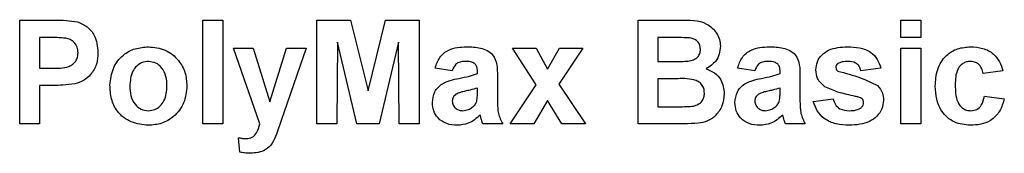
# Model space of a CAD drawing. Units: millimetres. Extents: x -1321 to 6636, y -324 to 3696.
# Drawn here: x 1704 to 1761, y 1873 to 1881 of the extents above; entities that cross this region are included whole.
import ezdxf

# ---------------------------------------------------------------- set-up
doc = ezdxf.new("R2010")
doc.units = ezdxf.units.MM
doc.header["$LTSCALE"] = 10

msp = doc.modelspace()

# ---------------------------------------------------------------- linework, layer by layer
at = {"color": 7, "linetype": 'Continuous', "lineweight": 25}
for p, q in [((1704.36273, 1875.13055), (1704.36273, 1881.13055)), ((1704.36273, 1881.13055), (1706.2822, 1881.13055)), ((1714.97811, 1875.13055), (1714.97811, 1881.13055)), ((1714.97811, 1881.13055), (1716.13196, 1881.13055)), ((1716.13196, 1881.13055), (1716.13196, 1875.13055)), ((1721.5935, 1881.13055), (1723.54542, 1881.13055)), ((1721.5935, 1875.13055), (1721.5935, 1881.13055)), ((1723.54542, 1881.13055), (1724.55504, 1877.038)), ((1724.55504, 1877.038), (1725.56465, 1881.13055)), ((1725.56465, 1881.13055), (1727.51658, 1881.13055)), ((1727.51658, 1881.13055), (1727.51658, 1875.13055)), ((1740.20888, 1881.13055), (1742.62595, 1881.13055)), ((1740.20888, 1875.13055), (1740.20888, 1881.13055)), ((1755.43965, 1881.13055), (1756.5935, 1881.13055)), ((1755.43965, 1880.13055), (1755.43965, 1881.13055)), ((1756.5935, 1881.13055), (1756.5935, 1880.13055)), ((1706.12715, 1880.13055), (1705.51658, 1880.13055)), ((1705.51658, 1880.13055), (1705.51658, 1878.36132)), ((1742.0947, 1880.13055), (1741.36273, 1880.13055)), ((1741.36273, 1880.13055), (1741.36273, 1878.74593)), ((1756.5935, 1880.13055), (1755.43965, 1880.13055)), ((1722.78581, 1879.85411), (1722.74734, 1875.13055)), ((1723.91201, 1875.13055), (1722.78581, 1879.85411)), ((1726.32427, 1879.85411), (1725.19807, 1875.13055)), ((1726.36273, 1875.13055), (1726.32427, 1879.85411)), ((1716.74734, 1879.51516), (1717.90119, 1879.51516)), ((1718.29302, 1875.13055), (1716.74734, 1879.51516)), ((1717.90119, 1879.51516), (1718.86273, 1876.4106)), ((1718.86273, 1876.4106), (1719.82427, 1879.51516)), ((1720.97811, 1879.51516), (1719.52018, 1875.33367)), ((1719.82427, 1879.51516), (1720.97811, 1879.51516)), ((1734.30143, 1877.38896), (1732.93965, 1879.51516)), ((1732.93965, 1879.51516), (1734.31105, 1879.51516)), ((1734.31105, 1879.51516), (1734.95047, 1878.30963)), ((1734.95047, 1878.30963), (1735.64518, 1879.51516)), ((1737.01658, 1879.51516), (1735.61513, 1877.43824)), ((1735.64518, 1879.51516), (1737.01658, 1879.51516)), ((1755.43965, 1875.13055), (1755.43965, 1879.51516)), ((1755.43965, 1879.51516), (1756.5935, 1879.51516)), ((1756.5935, 1879.51516), (1756.5935, 1875.13055)), ((1741.36273, 1878.74593), (1742.19807, 1878.74593)), ((1705.51658, 1878.36132), (1706.20888, 1878.36132)), ((1729.43965, 1878.20747), (1728.43965, 1878.36132)), ((1730.90119, 1878.05362), (1730.90119, 1878.163)), ((1732.05504, 1877.9118), (1732.05504, 1876.56444)), ((1746.97811, 1878.20747), (1745.97811, 1878.36132)), ((1748.43965, 1878.05362), (1748.43965, 1878.163)), ((1749.5935, 1877.9118), (1749.5935, 1876.56444)), ((1754.28581, 1878.36132), (1753.13196, 1878.20747)), ((1761.36273, 1878.20747), (1760.20888, 1878.05362)), ((1706.30624, 1877.36132), (1705.51658, 1877.36132)), ((1705.51658, 1877.36132), (1705.51658, 1875.13055)), ((1732.78581, 1875.13055), (1734.30143, 1877.38896)), ((1735.61513, 1877.43824), (1737.17042, 1875.13055)), ((1742.39037, 1877.74593), (1741.36273, 1877.74593)), ((1741.36273, 1877.74593), (1741.36273, 1876.13055)), ((1730.90119, 1876.98992), (1730.90119, 1877.20747)), ((1748.43965, 1876.98992), (1748.43965, 1877.20747)), ((1760.28581, 1876.74593), (1761.43965, 1876.59209)), ((1734.95047, 1876.48872), (1734.1572, 1875.13055)), ((1735.79903, 1875.13055), (1734.95047, 1876.48872)), ((1741.36273, 1876.13055), (1742.54061, 1876.13055)), ((1750.36273, 1876.43824), (1751.51658, 1876.59209)), ((1705.51658, 1875.13055), (1704.36273, 1875.13055)), ((1716.13196, 1875.13055), (1714.97811, 1875.13055)), ((1719.52018, 1875.33367), (1719.24374, 1874.54161)), ((1722.74734, 1875.13055), (1721.5935, 1875.13055)), ((1725.19807, 1875.13055), (1723.91201, 1875.13055)), ((1727.51658, 1875.13055), (1726.36273, 1875.13055)), ((1732.36273, 1875.13055), (1731.20888, 1875.13055)), ((1734.1572, 1875.13055), (1732.78581, 1875.13055)), ((1737.17042, 1875.13055), (1735.79903, 1875.13055)), ((1742.24013, 1875.13055), (1740.20888, 1875.13055)), ((1749.90119, 1875.13055), (1748.74734, 1875.13055)), ((1756.5935, 1875.13055), (1755.43965, 1875.13055)), ((1717.13196, 1873.50194), (1717.05504, 1874.33848))]:
    msp.add_line(p, q, dxfattribs=at)
for points, knots in [([(1706.2822, 1881.13055), (1706.54931, 1881.13207), (1707.02599, 1881.13479), (1707.49783, 1881.06839), (1707.70528, 1881.0392)], [0, 0, 0, 0, 0.56034511, 1, 1, 1, 1]), ([(1707.70528, 1881.0392), (1707.90454, 1880.95635), (1708.30349, 1880.79045), (1708.81098, 1880.16782), (1708.86701, 1879.60943), (1708.90119, 1879.26877)], [0, 0, 0, 0, 0.28009073, 0.56080396, 1, 1, 1, 1]), ([(1742.62595, 1881.13055), (1743.17772, 1881.14402), (1744.00496, 1881.16423), (1744.71747, 1880.50143), (1744.94893, 1880.01952), (1744.96839, 1879.75383), (1744.97811, 1879.62093)], [0, 0, 0, 0, 0.49935026, 0.74865316, 0.87428186, 1, 1, 1, 1]), ([(1707.03821, 1880.08848), (1706.86852, 1880.10397), (1706.56541, 1880.13164), (1706.2611, 1880.13088), (1706.12715, 1880.13055)], [0, 0, 0, 0, 0.5598334, 1, 1, 1, 1]), ([(1743.18364, 1880.11011), (1742.98046, 1880.11793), (1742.6176, 1880.13189), (1742.25449, 1880.13096), (1742.0947, 1880.13055)], [0, 0, 0, 0, 0.55995031, 1, 1, 1, 1]), ([(1707.74734, 1879.25074), (1707.73778, 1879.36347), (1707.71869, 1879.58865), (1707.53127, 1879.85171), (1707.29567, 1880.02365), (1707.12406, 1880.06686), (1707.03821, 1880.08848)], [0, 0, 0, 0, 0.27986186, 0.55906933, 0.77942671, 1, 1, 1, 1]), ([(1709.5935, 1877.38415), (1709.63461, 1877.71112), (1709.71671, 1878.36417), (1710.28752, 1879.12617), (1711.04826, 1879.52856), (1711.56308, 1879.5709), (1711.82066, 1879.59209)], [0, 0, 0, 0, 0.27995008, 0.55914711, 0.77942404, 1, 1, 1, 1]), ([(1711.82066, 1879.59209), (1712.15525, 1879.55893), (1712.8239, 1879.49266), (1713.57091, 1878.87973), (1713.9975, 1878.12149), (1714.03585, 1877.59722), (1714.05504, 1877.33487)], [0, 0, 0, 0, 0.279785017, 0.559124208, 0.779388097, 1, 1, 1, 1]), ([(1728.43965, 1878.36132), (1728.51453, 1878.57644), (1728.66384, 1879.00539), (1729.31925, 1879.55145), (1729.9114, 1879.57666), (1730.27379, 1879.59209)], [0, 0, 0, 0, 0.28077301, 0.55984419, 1, 1, 1, 1]), ([(1730.27379, 1879.59209), (1730.54252, 1879.58693), (1731.07669, 1879.57667), (1731.81741, 1879.23487), (1732.05434, 1878.54338), (1732.0548, 1878.12339), (1732.05504, 1877.9118)], [0, 0, 0, 0, 0.28173806, 0.56002829, 0.7783391, 1, 1, 1, 1]), ([(1743.82427, 1879.44786), (1743.81587, 1879.54379), (1743.79909, 1879.73531), (1743.58028, 1880.0253), (1743.334, 1880.07796), (1743.18364, 1880.11011)], [0, 0, 0, 0, 0.28107092, 0.5610922, 1, 1, 1, 1]), ([(1744.97811, 1879.62093), (1744.96518, 1879.47009), (1744.93931, 1879.16842), (1744.69183, 1878.67013), (1744.36486, 1878.45211), (1744.16561, 1878.31925)], [0, 0, 0, 0, 0.28092164, 0.56181819, 1, 1, 1, 1]), ([(1745.97811, 1878.36132), (1746.05299, 1878.57644), (1746.2023, 1879.00539), (1746.85771, 1879.55145), (1747.44986, 1879.57666), (1747.81225, 1879.59209)], [0, 0, 0, 0, 0.28077301, 0.55984419, 1, 1, 1, 1]), ([(1747.81225, 1879.59209), (1748.08098, 1879.58693), (1748.61515, 1879.57667), (1749.35587, 1879.23487), (1749.59281, 1878.54338), (1749.59327, 1878.12339), (1749.5935, 1877.9118)], [0, 0, 0, 0, 0.28173806, 0.56002829, 0.7783391, 1, 1, 1, 1]), ([(1750.51658, 1878.25915), (1750.53274, 1878.41884), (1750.56506, 1878.73824), (1750.85149, 1879.13847), (1751.42512, 1879.54555), (1751.97119, 1879.5729), (1752.35432, 1879.59209)], [0, 0, 0, 0, 0.186755893, 0.373548853, 0.560489912, 1, 1, 1, 1]), ([(1752.35432, 1879.59209), (1752.58826, 1879.58443), (1753.05472, 1879.56916), (1753.6861, 1879.34152), (1754.10627, 1878.88502), (1754.22591, 1878.53603), (1754.28581, 1878.36132)], [0, 0, 0, 0, 0.28082495, 0.55992501, 0.7796804, 1, 1, 1, 1]), ([(1757.43965, 1877.31925), (1757.45963, 1877.64379), (1757.49945, 1878.29084), (1757.98821, 1879.09128), (1758.71999, 1879.53604), (1759.22917, 1879.57339), (1759.48412, 1879.59209)], [0, 0, 0, 0, 0.28070746, 0.55964319, 0.77950366, 1, 1, 1, 1]), ([(1759.48412, 1879.59209), (1759.72263, 1879.57966), (1760.19831, 1879.55488), (1760.80373, 1879.23198), (1761.18237, 1878.73889), (1761.30256, 1878.38476), (1761.36273, 1878.20747)], [0, 0, 0, 0, 0.28045719, 0.55933686, 0.77938333, 1, 1, 1, 1]), ([(1706.20888, 1878.36132), (1706.55652, 1878.34704), (1706.99122, 1878.3292), (1707.44329, 1878.57499), (1707.61852, 1878.76259), (1707.72939, 1878.9966), (1707.74136, 1879.16602), (1707.74734, 1879.25074)], [0, 0, 0, 0, 0.49969284, 0.62484431, 0.74984089, 0.87489819, 1, 1, 1, 1]), ([(1708.90119, 1879.26877), (1708.8872, 1879.03857), (1708.85927, 1878.57875), (1708.53388, 1878.00706), (1708.07664, 1877.62117), (1707.73452, 1877.50563), (1707.56345, 1877.44786)], [0, 0, 0, 0, 0.2802851, 0.55987331, 0.77991808, 1, 1, 1, 1]), ([(1743.12234, 1878.76636), (1743.22259, 1878.78371), (1743.42269, 1878.81833), (1743.66452, 1878.97991), (1743.80633, 1879.2079), (1743.81829, 1879.36782), (1743.82427, 1879.44786)], [0, 0, 0, 0, 0.28049426, 0.55992514, 0.77975171, 1, 1, 1, 1]), ([(1711.82667, 1878.74593), (1711.70132, 1878.7336), (1711.45068, 1878.70894), (1711.13559, 1878.48789), (1710.79941, 1878.05139), (1710.7688, 1877.62312), (1710.74734, 1877.32286)], [0, 0, 0, 0, 0.18698534, 0.37387793, 0.56102188, 1, 1, 1, 1]), ([(1712.90119, 1877.33127), (1712.89254, 1877.51805), (1712.87527, 1877.8906), (1712.64538, 1878.36918), (1712.2672, 1878.69249), (1711.97345, 1878.72813), (1711.82667, 1878.74593)], [0, 0, 0, 0, 0.28104338, 0.56055319, 0.78041987, 1, 1, 1, 1]), ([(1730.1584, 1878.74593), (1730.06681, 1878.74172), (1729.88426, 1878.73331), (1729.58197, 1878.56957), (1729.49365, 1878.34486), (1729.43965, 1878.20747)], [0, 0, 0, 0, 0.28124485, 0.56056282, 1, 1, 1, 1]), ([(1730.90119, 1878.163), (1730.89843, 1878.23147), (1730.89293, 1878.36813), (1730.81507, 1878.56719), (1730.55835, 1878.74349), (1730.32353, 1878.74493), (1730.1584, 1878.74593)], [0, 0, 0, 0, 0.18753619, 0.37431556, 0.56002439, 1, 1, 1, 1]), ([(1742.19807, 1878.74593), (1742.37073, 1878.74512), (1742.67902, 1878.74367), (1742.98689, 1878.75943), (1743.12234, 1878.76636)], [0, 0, 0, 0, 0.56004787, 1, 1, 1, 1]), ([(1747.69686, 1878.74593), (1747.60527, 1878.74172), (1747.42272, 1878.73331), (1747.12044, 1878.56957), (1747.03211, 1878.34486), (1746.97811, 1878.20747)], [0, 0, 0, 0, 0.28124485, 0.56056282, 1, 1, 1, 1]), ([(1748.43965, 1878.163), (1748.4369, 1878.23147), (1748.43139, 1878.36813), (1748.35353, 1878.56719), (1748.09682, 1878.74349), (1747.86199, 1878.74493), (1747.69686, 1878.74593)], [0, 0, 0, 0, 0.18753619, 0.37431556, 0.56002439, 1, 1, 1, 1]), ([(1751.79061, 1878.62093), (1751.75228, 1878.58559), (1751.68375, 1878.52242), (1751.6745, 1878.43061), (1751.67042, 1878.39016)], [0, 0, 0, 0, 0.55941129, 1, 1, 1, 1]), ([(1752.38436, 1878.74593), (1752.26814, 1878.74523), (1752.06098, 1878.74399), (1751.87309, 1878.65847), (1751.79061, 1878.62093)], [0, 0, 0, 0, 0.561017209, 1, 1, 1, 1]), ([(1753.13196, 1878.20747), (1753.10235, 1878.29737), (1753.04323, 1878.4769), (1752.78279, 1878.71852), (1752.53544, 1878.73554), (1752.38436, 1878.74593)], [0, 0, 0, 0, 0.2808102, 0.56075833, 1, 1, 1, 1]), ([(1759.47451, 1878.74593), (1759.39807, 1878.74105), (1759.24525, 1878.7313), (1759.03238, 1878.63562), (1758.85899, 1878.48309), (1758.61182, 1878.09222), (1758.60164, 1877.7007), (1758.5935, 1877.38776)], [0, 0, 0, 0, 0.1253194, 0.25054433, 0.37579587, 0.50106337, 1, 1, 1, 1]), ([(1760.20888, 1878.05362), (1760.18725, 1878.15614), (1760.14409, 1878.36062), (1759.96328, 1878.6005), (1759.72101, 1878.73047), (1759.55673, 1878.74077), (1759.47451, 1878.74593)], [0, 0, 0, 0, 0.28056084, 0.55964827, 0.77960021, 1, 1, 1, 1]), ([(1729.81946, 1877.76516), (1730.02506, 1877.80582), (1730.39206, 1877.87839), (1730.74568, 1878.0001), (1730.90119, 1878.05362)], [0, 0, 0, 0, 0.56021264, 1, 1, 1, 1]), ([(1744.16561, 1878.31925), (1744.33206, 1878.25088), (1744.66468, 1878.11425), (1745.11015, 1877.61694), (1745.17148, 1877.15276), (1745.20888, 1876.86973)], [0, 0, 0, 0, 0.281047647, 0.561618458, 1, 1, 1, 1]), ([(1747.35792, 1877.76516), (1747.56352, 1877.80582), (1747.93053, 1877.87839), (1748.28414, 1878.0001), (1748.43965, 1878.05362)], [0, 0, 0, 0, 0.56021264, 1, 1, 1, 1]), ([(1751.03701, 1877.28319), (1750.86938, 1877.43001), (1750.56931, 1877.69281), (1750.53272, 1878.08573), (1750.51658, 1878.25915)], [0, 0, 0, 0, 0.55864513, 1, 1, 1, 1]), ([(1751.67042, 1878.39016), (1751.67784, 1878.34413), (1751.69112, 1878.26167), (1751.7543, 1878.20824), (1751.7822, 1878.18463)], [0, 0, 0, 0, 0.558274161, 1, 1, 1, 1]), ([(1751.7822, 1878.18463), (1752.22885, 1878.07203), (1753.02487, 1877.87134), (1753.76336, 1877.51438), (1754.08749, 1877.35771)], [0, 0, 0, 0, 0.56109724, 1, 1, 1, 1]), ([(1707.56345, 1877.44786), (1707.32977, 1877.41731), (1706.91234, 1877.36274), (1706.49149, 1877.36175), (1706.30624, 1877.36132)], [0, 0, 0, 0, 0.55981114, 1, 1, 1, 1]), ([(1711.82787, 1875.05362), (1711.48756, 1875.09213), (1710.80862, 1875.16896), (1710.01172, 1875.76778), (1709.63813, 1876.58126), (1709.60839, 1877.1162), (1709.5935, 1877.38415)], [0, 0, 0, 0, 0.28014453, 0.55889883, 0.77905309, 1, 1, 1, 1]), ([(1710.74734, 1877.32286), (1710.756, 1877.13508), (1710.77328, 1876.76057), (1711.00321, 1876.27872), (1711.38364, 1875.95357), (1711.67907, 1875.9177), (1711.82667, 1875.89978)], [0, 0, 0, 0, 0.28101541, 0.56046426, 0.78039353, 1, 1, 1, 1]), ([(1711.82667, 1875.89978), (1711.95229, 1875.91226), (1712.20349, 1875.93722), (1712.51952, 1876.15943), (1712.85056, 1876.60171), (1712.88032, 1877.03058), (1712.90119, 1877.33127)], [0, 0, 0, 0, 0.18692984, 0.37381887, 0.56097796, 1, 1, 1, 1]), ([(1714.05504, 1877.33487), (1714.02212, 1876.99992), (1713.95634, 1876.33058), (1713.36491, 1875.56841), (1712.61639, 1875.11697), (1712.09084, 1875.07475), (1711.82787, 1875.05362)], [0, 0, 0, 0, 0.27992386, 0.55936711, 0.77951572, 1, 1, 1, 1]), ([(1728.28581, 1876.36733), (1728.31083, 1876.58343), (1728.36078, 1877.01486), (1728.93806, 1877.59102), (1729.48444, 1877.69897), (1729.81946, 1877.76516)], [0, 0, 0, 0, 0.27966671, 0.55830915, 1, 1, 1, 1]), ([(1744.05504, 1876.92141), (1744.04872, 1877.00992), (1744.03608, 1877.1868), (1743.90562, 1877.42568), (1743.69835, 1877.59792), (1743.19342, 1877.77464), (1742.74734, 1877.7587), (1742.39037, 1877.74593)], [0, 0, 0, 0, 0.12494765, 0.24971493, 0.37443908, 0.49941617, 1, 1, 1, 1]), ([(1745.82427, 1876.36733), (1745.84929, 1876.58343), (1745.89924, 1877.01486), (1746.47652, 1877.59102), (1747.0229, 1877.69897), (1747.35792, 1877.76516)], [0, 0, 0, 0, 0.27966671, 0.55830915, 1, 1, 1, 1]), ([(1752.81585, 1876.7279), (1752.47275, 1876.79859), (1751.86083, 1876.92467), (1751.28845, 1877.17377), (1751.03701, 1877.28319)], [0, 0, 0, 0, 0.560704592, 1, 1, 1, 1]), ([(1754.08749, 1877.35771), (1754.20456, 1877.21897), (1754.41437, 1876.97033), (1754.4319, 1876.64801), (1754.43965, 1876.50555)], [0, 0, 0, 0, 0.558014534, 1, 1, 1, 1]), ([(1759.47571, 1875.05362), (1759.15141, 1875.08567), (1758.5039, 1875.14966), (1757.80074, 1875.78658), (1757.47936, 1876.56025), (1757.4529, 1877.06602), (1757.43965, 1877.31925)], [0, 0, 0, 0, 0.27970745, 0.55848524, 0.77893379, 1, 1, 1, 1]), ([(1758.5935, 1877.38776), (1758.60084, 1877.05353), (1758.61001, 1876.63546), (1758.8497, 1876.20086), (1759.02799, 1876.02796), (1759.25352, 1875.91724), (1759.41763, 1875.9056), (1759.49975, 1875.89978)], [0, 0, 0, 0, 0.49931303, 0.6245497, 0.74976258, 0.87478382, 1, 1, 1, 1]), ([(1729.65119, 1876.8493), (1729.58465, 1876.79137), (1729.46576, 1876.68787), (1729.44763, 1876.53292), (1729.43965, 1876.46468)], [0, 0, 0, 0, 0.5596438, 1, 1, 1, 1]), ([(1730.90119, 1877.20747), (1730.75898, 1877.16708), (1730.52471, 1877.10056), (1730.19338, 1877.03029), (1729.9123, 1876.96861), (1729.73814, 1876.88903), (1729.65119, 1876.8493)], [0, 0, 0, 0, 0.3401931, 0.56037719, 0.78050826, 1, 1, 1, 1]), ([(1730.85912, 1876.45627), (1730.87446, 1876.55528), (1730.90187, 1876.7322), (1730.9014, 1876.91113), (1730.90119, 1876.98992)], [0, 0, 0, 0, 0.55967619, 1, 1, 1, 1]), ([(1743.41441, 1876.16781), (1743.51293, 1876.19411), (1743.70974, 1876.24664), (1743.92784, 1876.44146), (1744.04214, 1876.68161), (1744.05074, 1876.84143), (1744.05504, 1876.92141)], [0, 0, 0, 0, 0.28001336, 0.55935415, 0.7794868, 1, 1, 1, 1]), ([(1745.20888, 1876.86973), (1745.18027, 1876.63659), (1745.12306, 1876.17042), (1744.74781, 1875.61269), (1744.24067, 1875.26639), (1743.87668, 1875.2031), (1743.69446, 1875.17141)], [0, 0, 0, 0, 0.27978867, 0.5594526, 0.779461, 1, 1, 1, 1]), ([(1747.18965, 1876.8493), (1747.12311, 1876.79137), (1747.00422, 1876.68787), (1746.98609, 1876.53292), (1746.97811, 1876.46468)], [0, 0, 0, 0, 0.5596438, 1, 1, 1, 1]), ([(1748.43965, 1877.20747), (1748.29744, 1877.16708), (1748.06317, 1877.10056), (1747.73184, 1877.03029), (1747.45076, 1876.96861), (1747.27661, 1876.88903), (1747.18965, 1876.8493)], [0, 0, 0, 0, 0.3401931, 0.56037719, 0.78050826, 1, 1, 1, 1]), ([(1748.39759, 1876.45627), (1748.41293, 1876.55528), (1748.44033, 1876.7322), (1748.43986, 1876.91113), (1748.43965, 1876.98992)], [0, 0, 0, 0, 0.55967619, 1, 1, 1, 1]), ([(1753.20287, 1876.57886), (1753.13462, 1876.61685), (1753.01243, 1876.68486), (1752.87605, 1876.71472), (1752.81585, 1876.7279)], [0, 0, 0, 0, 0.55861355, 1, 1, 1, 1]), ([(1759.49975, 1875.89978), (1759.62047, 1875.91242), (1759.86132, 1875.93763), (1760.1848, 1876.25659), (1760.24743, 1876.56003), (1760.28581, 1876.74593)], [0, 0, 0, 0, 0.28016011, 0.55897803, 1, 1, 1, 1]), ([(1729.7209, 1875.05362), (1729.51527, 1875.0683), (1729.10506, 1875.09758), (1728.61286, 1875.42661), (1728.32723, 1875.88397), (1728.29962, 1876.20613), (1728.28581, 1876.36733)], [0, 0, 0, 0, 0.28048917, 0.55952973, 0.77959729, 1, 1, 1, 1]), ([(1729.43965, 1876.46468), (1729.45092, 1876.37851), (1729.47348, 1876.20599), (1729.64003, 1876.01927), (1729.83859, 1875.91468), (1729.97405, 1875.90475), (1730.04182, 1875.89978)], [0, 0, 0, 0, 0.27929413, 0.55914012, 0.7794463, 1, 1, 1, 1]), ([(1730.60071, 1876.09449), (1730.66517, 1876.15089), (1730.78029, 1876.25163), (1730.83503, 1876.39373), (1730.85912, 1876.45627)], [0, 0, 0, 0, 0.55986687, 1, 1, 1, 1]), ([(1732.05504, 1876.56444), (1732.05758, 1876.39587), (1732.06177, 1876.11829), (1732.10387, 1875.73224), (1732.2099, 1875.42005), (1732.31177, 1875.22707), (1732.36273, 1875.13055)], [0, 0, 0, 0, 0.34012912, 0.56006931, 0.77996457, 1, 1, 1, 1]), ([(1742.54061, 1876.13055), (1742.70415, 1876.12961), (1742.99607, 1876.12793), (1743.28662, 1876.15563), (1743.41441, 1876.16781)], [0, 0, 0, 0, 0.56018368, 1, 1, 1, 1]), ([(1747.25936, 1875.05362), (1747.05373, 1875.0683), (1746.64352, 1875.09758), (1746.15133, 1875.42661), (1745.86569, 1875.88397), (1745.83808, 1876.20613), (1745.82427, 1876.36733)], [0, 0, 0, 0, 0.28048917, 0.55952973, 0.77959729, 1, 1, 1, 1]), ([(1746.97811, 1876.46468), (1746.98938, 1876.37851), (1747.01194, 1876.20599), (1747.1785, 1876.01927), (1747.37705, 1875.91468), (1747.51251, 1875.90475), (1747.58028, 1875.89978)], [0, 0, 0, 0, 0.279294131, 0.559140117, 0.779446302, 1, 1, 1, 1]), ([(1748.13917, 1876.09449), (1748.20363, 1876.15089), (1748.31875, 1876.25163), (1748.37349, 1876.39373), (1748.39759, 1876.45627)], [0, 0, 0, 0, 0.55986687, 1, 1, 1, 1]), ([(1749.5935, 1876.56444), (1749.59604, 1876.39587), (1749.60023, 1876.11829), (1749.64233, 1875.73224), (1749.74836, 1875.42005), (1749.85024, 1875.22707), (1749.90119, 1875.13055)], [0, 0, 0, 0, 0.34012912, 0.56006931, 0.77996457, 1, 1, 1, 1]), ([(1752.45408, 1875.05362), (1752.19879, 1875.06575), (1751.68939, 1875.08995), (1751.02464, 1875.3839), (1750.55943, 1875.86762), (1750.42831, 1876.24801), (1750.36273, 1876.43824)], [0, 0, 0, 0, 0.28065082, 0.56000314, 0.77995597, 1, 1, 1, 1]), ([(1751.51658, 1876.59209), (1751.55124, 1876.47676), (1751.62041, 1876.24664), (1751.94933, 1875.93635), (1752.26338, 1875.91365), (1752.45528, 1875.89978)], [0, 0, 0, 0, 0.280992522, 0.560665046, 1, 1, 1, 1]), ([(1754.43965, 1876.50555), (1754.42028, 1876.33352), (1754.3815, 1875.98927), (1754.0662, 1875.56339), (1753.45543, 1875.11623), (1752.86682, 1875.07943), (1752.45408, 1875.05362)], [0, 0, 0, 0, 0.18672474, 0.37365464, 0.56079997, 1, 1, 1, 1]), ([(1753.13316, 1876.06084), (1753.1821, 1876.10793), (1753.26967, 1876.19219), (1753.28087, 1876.31205), (1753.28581, 1876.36492)], [0, 0, 0, 0, 0.55884421, 1, 1, 1, 1]), ([(1753.28581, 1876.36492), (1753.28201, 1876.40966), (1753.27523, 1876.48965), (1753.22501, 1876.55158), (1753.20287, 1876.57886)], [0, 0, 0, 0, 0.559318673, 1, 1, 1, 1]), ([(1761.43965, 1876.59209), (1761.36664, 1876.34527), (1761.22097, 1875.85283), (1760.70188, 1875.32268), (1760.07872, 1875.08253), (1759.67687, 1875.06327), (1759.47571, 1875.05362)], [0, 0, 0, 0, 0.280244487, 0.559157048, 0.779326098, 1, 1, 1, 1]), ([(1731.05864, 1875.64377), (1730.84035, 1875.45765), (1730.45034, 1875.12511), (1729.94389, 1875.07548), (1729.7209, 1875.05362)], [0, 0, 0, 0, 0.55970915, 1, 1, 1, 1]), ([(1730.04182, 1875.89978), (1730.15484, 1875.91224), (1730.35689, 1875.93453), (1730.52613, 1876.04556), (1730.60071, 1876.09449)], [0, 0, 0, 0, 0.5593412, 1, 1, 1, 1]), ([(1731.09951, 1875.49834), (1731.09266, 1875.52571), (1731.08044, 1875.57458), (1731.0653, 1875.62263), (1731.05864, 1875.64377)], [0, 0, 0, 0, 0.56004661, 1, 1, 1, 1]), ([(1748.5971, 1875.64377), (1748.37881, 1875.45765), (1747.98881, 1875.12511), (1747.48235, 1875.07548), (1747.25936, 1875.05362)], [0, 0, 0, 0, 0.559709154, 1, 1, 1, 1]), ([(1747.58028, 1875.89978), (1747.6933, 1875.91224), (1747.89535, 1875.93453), (1748.06459, 1876.04556), (1748.13917, 1876.09449)], [0, 0, 0, 0, 0.5593412, 1, 1, 1, 1]), ([(1748.63797, 1875.49834), (1748.63112, 1875.52571), (1748.6189, 1875.57458), (1748.60376, 1875.62263), (1748.5971, 1875.64377)], [0, 0, 0, 0, 0.56004661, 1, 1, 1, 1]), ([(1752.45528, 1875.89978), (1752.58901, 1875.90257), (1752.82749, 1875.90754), (1753.03988, 1876.01405), (1753.13316, 1876.06084)], [0, 0, 0, 0, 0.56078348, 1, 1, 1, 1]), ([(1717.49374, 1874.28439), (1717.61556, 1874.29519), (1717.85868, 1874.31675), (1718.15356, 1874.66039), (1718.23999, 1874.95177), (1718.29302, 1875.13055)], [0, 0, 0, 0, 0.2795772, 0.55797129, 1, 1, 1, 1]), ([(1731.20888, 1875.13055), (1731.18686, 1875.19872), (1731.14754, 1875.32047), (1731.11419, 1875.44399), (1731.09951, 1875.49834)], [0, 0, 0, 0, 0.55995826, 1, 1, 1, 1]), ([(1743.69446, 1875.17141), (1743.42315, 1875.15823), (1742.93864, 1875.13469), (1742.45358, 1875.13181), (1742.24013, 1875.13055)], [0, 0, 0, 0, 0.55995415, 1, 1, 1, 1]), ([(1748.74734, 1875.13055), (1748.72532, 1875.19872), (1748.686, 1875.32047), (1748.65265, 1875.44399), (1748.63797, 1875.49834)], [0, 0, 0, 0, 0.559958261, 1, 1, 1, 1]), ([(1719.24374, 1874.54161), (1719.17341, 1874.36547), (1719.03335, 1874.01472), (1718.54313, 1873.49964), (1718.04167, 1873.46152), (1717.73533, 1873.43824)], [0, 0, 0, 0, 0.28184879, 0.56128991, 1, 1, 1, 1]), ([(1717.05504, 1874.33848), (1717.13615, 1874.32176), (1717.28101, 1874.29189), (1717.42874, 1874.28668), (1717.49374, 1874.28439)], [0, 0, 0, 0, 0.559984318, 1, 1, 1, 1]), ([(1717.73533, 1873.43824), (1717.62176, 1873.44143), (1717.41889, 1873.44712), (1717.21966, 1873.48519), (1717.13196, 1873.50194)], [0, 0, 0, 0, 0.55983325, 1, 1, 1, 1])]:
    msp.add_open_spline(points, degree=3, knots=knots, dxfattribs=at)

doc.saveas('drawing.dxf')
